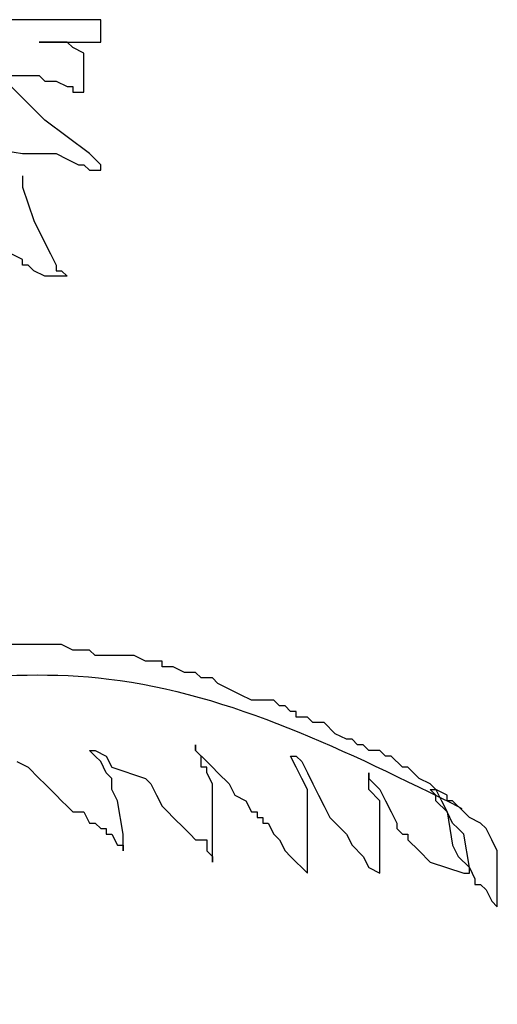
# Model space of a CAD drawing. Units: inches. Extents: x 23316 to 44698, y -8401 to 6069.
# Drawn here: x 41860 to 42257, y 2574 to 3392 of the extents above; entities that cross this region are included whole.
import ezdxf

# ---------------------------------------------------------------- set-up
doc = ezdxf.new("R2010")
doc.units = ezdxf.units.IN
doc.header["$MEASUREMENT"] = 0
doc.layers.add('CAYXANH', color=64, linetype='Continuous')

msp = doc.modelspace()

# ---------------------------------------------------------------- linework, layer by layer
at = {"layer": 'CAYXANH'}
for p, q in [((41927.11, 3392.28), (41825, 3392.28)), ((41927.11, 3373.72), (41927.11, 3392.28)), ((41899.26, 3373.72), (41876.06, 3373.72)), ((41876.06, 3373.72), (41927.11, 3373.72)), ((41903.91, 3369.09), (41899.26, 3373.72)), ((41913.19, 3364.45), (41903.91, 3369.09)), ((41913.19, 3331.98), (41913.19, 3364.45)), ((41825, 3345.9), (41876.06, 3345.9)), ((41876.06, 3345.9), (41880.7, 3341.26)), ((41880.7, 3341.26), (41889.98, 3341.26)), ((41889.98, 3341.26), (41899.26, 3336.62)), ((41880.7, 3308.79), (41852.85, 3336.62)), ((41899.26, 3336.62), (41903.91, 3336.62)), ((41903.91, 3336.62), (41903.91, 3331.98)), ((41903.91, 3331.98), (41913.19, 3331.98)), ((41917.83, 3280.96), (41880.7, 3308.79)), ((41834.28, 3285.6), (41862.13, 3280.96)), ((41862.13, 3280.96), (41889.98, 3280.96)), ((41889.98, 3280.96), (41899.26, 3276.32)), ((41899.26, 3276.32), (41908.55, 3271.69)), ((41927.11, 3271.69), (41917.83, 3280.96)), ((41908.55, 3271.69), (41913.19, 3271.69)), ((41913.19, 3271.69), (41917.83, 3267.05)), ((41917.83, 3267.05), (41927.11, 3267.05)), ((41927.11, 3267.05), (41927.11, 3271.69)), ((41862.13, 3262.41), (41862.13, 3253.13)), ((41862.13, 3253.13), (41871.42, 3225.31)), ((41871.42, 3225.31), (41880.7, 3206.75)), ((41880.7, 3206.75), (41885.34, 3197.48)), ((41862.13, 3192.84), (41852.85, 3197.48)), ((41862.13, 3188.2), (41862.13, 3192.84)), ((41885.34, 3197.48), (41889.98, 3188.2)), ((41866.77, 3188.2), (41862.13, 3188.2)), ((41871.42, 3183.56), (41866.77, 3188.2)), ((41889.98, 3188.2), (41889.98, 3183.56)), ((41880.7, 3178.92), (41871.42, 3183.56)), ((41899.26, 3178.92), (41880.7, 3178.92)), ((41889.98, 3183.56), (41894.62, 3183.56)), ((41894.62, 3183.56), (41899.26, 3178.92)), ((41894.62, 2872.81), (41750.74, 2872.81)), ((41903.91, 2868.17), (41894.62, 2872.81)), ((41917.83, 2868.17), (41903.91, 2868.17)), ((41922.47, 2863.53), (41917.83, 2868.17)), ((41954.96, 2863.53), (41922.47, 2863.53)), ((41964.24, 2858.9), (41954.96, 2863.53)), ((41978.17, 2858.9), (41964.24, 2858.9)), ((41978.17, 2854.26), (41978.17, 2858.9)), ((41987.45, 2854.26), (41978.17, 2854.26)), ((41996.73, 2849.62), (41987.45, 2854.26)), ((42006.02, 2849.62), (41996.73, 2849.62)), ((42010.66, 2844.98), (42006.02, 2849.62)), ((42019.94, 2844.98), (42010.66, 2844.98)), ((42024.58, 2840.34), (42019.94, 2844.98)), ((42033.87, 2835.7), (42024.58, 2840.34)), ((42043.15, 2831.07), (42033.87, 2835.7)), ((42052.43, 2826.43), (42043.15, 2831.07)), ((42071, 2826.43), (42052.43, 2826.43)), ((42075.64, 2821.79), (42071, 2826.43)), ((42080.28, 2821.79), (42075.64, 2821.79)), ((42084.92, 2817.15), (42080.28, 2821.79)), ((42089.56, 2817.15), (42084.92, 2817.15)), ((42089.56, 2812.51), (42089.56, 2817.15)), ((42098.85, 2812.51), (42089.56, 2812.51)), ((42103.49, 2807.88), (42098.85, 2812.51)), ((42112.77, 2807.88), (42103.49, 2807.88)), ((42122.05, 2798.6), (42112.77, 2807.88)), ((42131.34, 2793.96), (42122.05, 2798.6)), ((42135.98, 2793.96), (42131.34, 2793.96)), ((42140.62, 2789.32), (42135.98, 2793.96)), ((41922.47, 2780.05), (41917.83, 2784.69)), ((41917.83, 2784.69), (41922.47, 2784.69)), ((41922.47, 2784.69), (41931.75, 2780.05)), ((42006.02, 2784.69), (42006.02, 2789.32)), ((42006.02, 2789.32), (42006.02, 2784.69)), ((42010.66, 2780.05), (42006.02, 2784.69)), ((42006.02, 2784.69), (42015.3, 2775.41)), ((42145.26, 2789.32), (42140.62, 2789.32)), ((42149.9, 2784.69), (42145.26, 2789.32)), ((42159.18, 2784.69), (42149.9, 2784.69)), ((42163.83, 2780.05), (42159.18, 2784.69)), ((41857.49, 2775.41), (41866.77, 2770.77)), ((41927.11, 2775.41), (41922.47, 2780.05)), ((41931.75, 2766.13), (41927.11, 2775.41)), ((41931.75, 2780.05), (41936.4, 2770.77)), ((42010.66, 2770.77), (42010.66, 2780.05)), ((42015.3, 2775.41), (42019.94, 2770.77)), ((42089.56, 2770.77), (42084.92, 2780.05)), ((42084.92, 2780.05), (42089.56, 2780.05)), ((42089.56, 2780.05), (42094.2, 2775.41)), ((42094.2, 2775.41), (42098.85, 2766.13)), ((42168.47, 2780.05), (42163.83, 2780.05)), ((42177.75, 2770.77), (42168.47, 2780.05)), ((41866.77, 2770.77), (41876.06, 2761.49)), ((41936.4, 2770.77), (41964.24, 2761.49)), ((42015.3, 2770.77), (42010.66, 2770.77)), ((42015.3, 2766.13), (42015.3, 2770.77)), ((42019.94, 2770.77), (42024.58, 2766.13)), ((42094.2, 2761.49), (42089.56, 2770.77)), ((42182.39, 2770.77), (42177.75, 2770.77)), ((42187.03, 2766.13), (42182.39, 2770.77)), ((41876.06, 2761.49), (41880.7, 2756.86)), ((41936.4, 2761.49), (41931.75, 2766.13)), ((41936.4, 2752.22), (41936.4, 2761.49)), ((41964.24, 2761.49), (41968.89, 2756.86)), ((42019.94, 2756.86), (42015.3, 2766.13)), ((42024.58, 2766.13), (42033.87, 2756.86)), ((42098.85, 2752.22), (42094.2, 2761.49)), ((42098.85, 2766.13), (42103.49, 2756.86)), ((42149.9, 2752.22), (42149.9, 2766.13)), ((42149.9, 2766.13), (42149.9, 2761.49)), ((42149.9, 2761.49), (42159.18, 2752.22)), ((42191.67, 2761.49), (42187.03, 2766.13)), ((42200.96, 2756.86), (42191.67, 2761.49)), ((41880.7, 2756.86), (41889.98, 2747.58)), ((41941.04, 2742.94), (41936.4, 2752.22)), ((41968.89, 2756.86), (41973.53, 2747.58)), ((42019.94, 2691.92), (42019.94, 2756.86)), ((42033.87, 2756.86), (42038.51, 2747.58)), ((42098.85, 2682.65), (42098.85, 2752.22)), ((42103.49, 2756.86), (42108.13, 2747.58)), ((42159.18, 2742.94), (42149.9, 2752.22)), ((42159.18, 2752.22), (42163.83, 2742.94)), ((42205.6, 2752.22), (42200.96, 2756.86)), ((42205.6, 2747.58), (42200.96, 2752.22)), ((42200.96, 2752.22), (42205.6, 2752.22)), ((42205.6, 2752.22), (42210.24, 2742.94)), ((42214.88, 2747.58), (42205.6, 2752.22)), ((41889.98, 2747.58), (41894.62, 2742.94)), ((41894.62, 2742.94), (41899.26, 2738.3)), ((41945.68, 2715.11), (41941.04, 2742.94)), ((41973.53, 2747.58), (41978.17, 2738.3)), ((42038.51, 2747.58), (42047.79, 2742.94)), ((42047.79, 2742.94), (42052.43, 2733.67)), ((42108.13, 2747.58), (42112.77, 2738.3)), ((42159.18, 2682.65), (42159.18, 2742.94)), ((42163.83, 2742.94), (42168.47, 2733.67)), ((42205.6, 2742.94), (42205.6, 2747.58)), ((42214.88, 2733.67), (42205.6, 2742.94)), ((42210.24, 2742.94), (42214.88, 2733.67)), ((42214.88, 2742.94), (42214.88, 2747.58)), ((42219.52, 2742.94), (42214.88, 2742.94)), ((42228.81, 2733.67), (42219.52, 2742.94)), ((41899.26, 2738.3), (41903.91, 2733.67)), ((41978.17, 2738.3), (41982.81, 2733.67)), ((42112.77, 2738.3), (42117.41, 2729.03)), ((41903.91, 2733.67), (41913.19, 2733.67)), ((41913.19, 2733.67), (41917.83, 2724.39)), ((41982.81, 2733.67), (41987.45, 2729.03)), ((41987.45, 2729.03), (41996.73, 2719.75)), ((42052.43, 2733.67), (42057.07, 2733.67)), ((42057.07, 2733.67), (42057.07, 2729.03)), ((42057.07, 2729.03), (42061.71, 2729.03)), ((42061.71, 2729.03), (42061.71, 2724.39)), ((42117.41, 2729.03), (42126.69, 2719.75)), ((42168.47, 2733.67), (42173.11, 2724.39)), ((42219.52, 2724.39), (42214.88, 2733.67)), ((42214.88, 2733.67), (42219.52, 2705.84)), ((42233.45, 2729.03), (42228.81, 2733.67)), ((42242.73, 2724.39), (42233.45, 2729.03)), ((41917.83, 2724.39), (41922.47, 2724.39)), ((41922.47, 2724.39), (41927.11, 2719.75)), ((41927.11, 2719.75), (41931.75, 2719.75)), ((41931.75, 2719.75), (41931.75, 2715.11)), ((41996.73, 2719.75), (42001.38, 2715.11)), ((42061.71, 2724.39), (42066.36, 2724.39)), ((42066.36, 2724.39), (42071, 2715.11)), ((42126.69, 2719.75), (42131.34, 2715.11)), ((42173.11, 2724.39), (42173.11, 2719.75)), ((42173.11, 2719.75), (42177.75, 2715.11)), ((42224.16, 2719.75), (42219.52, 2724.39)), ((42228.81, 2715.11), (42224.16, 2719.75)), ((42247.37, 2719.75), (42242.73, 2724.39)), ((42252.01, 2710.48), (42247.37, 2719.75)), ((41931.75, 2715.11), (41936.4, 2715.11)), ((41936.4, 2715.11), (41941.04, 2705.84)), ((41945.68, 2701.2), (41945.68, 2715.11)), ((42001.38, 2715.11), (42006.02, 2710.48)), ((42006.02, 2710.48), (42015.3, 2710.48)), ((42015.3, 2710.48), (42015.3, 2701.2)), ((42071, 2715.11), (42075.64, 2710.48)), ((42075.64, 2710.48), (42080.28, 2701.2)), ((42131.34, 2715.11), (42135.98, 2705.84)), ((42177.75, 2715.11), (42182.39, 2715.11)), ((42182.39, 2715.11), (42182.39, 2710.48)), ((42182.39, 2710.48), (42191.67, 2701.2)), ((42233.45, 2687.29), (42228.81, 2715.11)), ((42256.65, 2701.2), (42252.01, 2710.48)), ((41941.04, 2705.84), (41945.68, 2705.84)), ((41945.68, 2705.84), (41945.68, 2701.2)), ((42135.98, 2705.84), (42145.26, 2696.56)), ((42219.52, 2705.84), (42224.16, 2696.56)), ((42015.3, 2701.2), (42019.94, 2696.56)), ((42019.94, 2696.56), (42019.94, 2691.92)), ((42080.28, 2701.2), (42084.92, 2696.56)), ((42084.92, 2696.56), (42089.56, 2691.92)), ((42145.26, 2696.56), (42149.9, 2687.29)), ((42191.67, 2701.2), (42200.96, 2691.92)), ((42224.16, 2696.56), (42233.45, 2687.29)), ((42256.65, 2654.82), (42256.65, 2701.2)), ((42089.56, 2691.92), (42094.2, 2687.29)), ((42094.2, 2687.29), (42098.85, 2682.65)), ((42149.9, 2687.29), (42159.18, 2682.65)), ((42200.96, 2691.92), (42228.81, 2682.65)), ((42233.45, 2682.65), (42233.45, 2687.29)), ((42233.45, 2687.29), (42238.09, 2678.01)), ((42228.81, 2682.65), (42233.45, 2682.65)), ((42238.09, 2678.01), (42238.09, 2673.37)), ((42238.09, 2673.37), (42242.73, 2673.37)), ((42242.73, 2673.37), (42247.37, 2668.73)), ((42247.37, 2668.73), (42252.01, 2659.46)), ((42252.01, 2659.46), (42256.65, 2654.82))]:
    msp.add_line(p, q, dxfattribs=at)
for points in [[(41317.6, 2697.48), (41659.94, 2814.77), (41933.8, 2844.09), (42227.23, 2736.57)], [(41263.39, 2562.06), (41490.82, 2594.52), (41797.15, 2543.5), (42089.56, 2399.72)]]:
    msp.add_spline(points, degree=3, dxfattribs=at)

doc.saveas('drawing.dxf')
